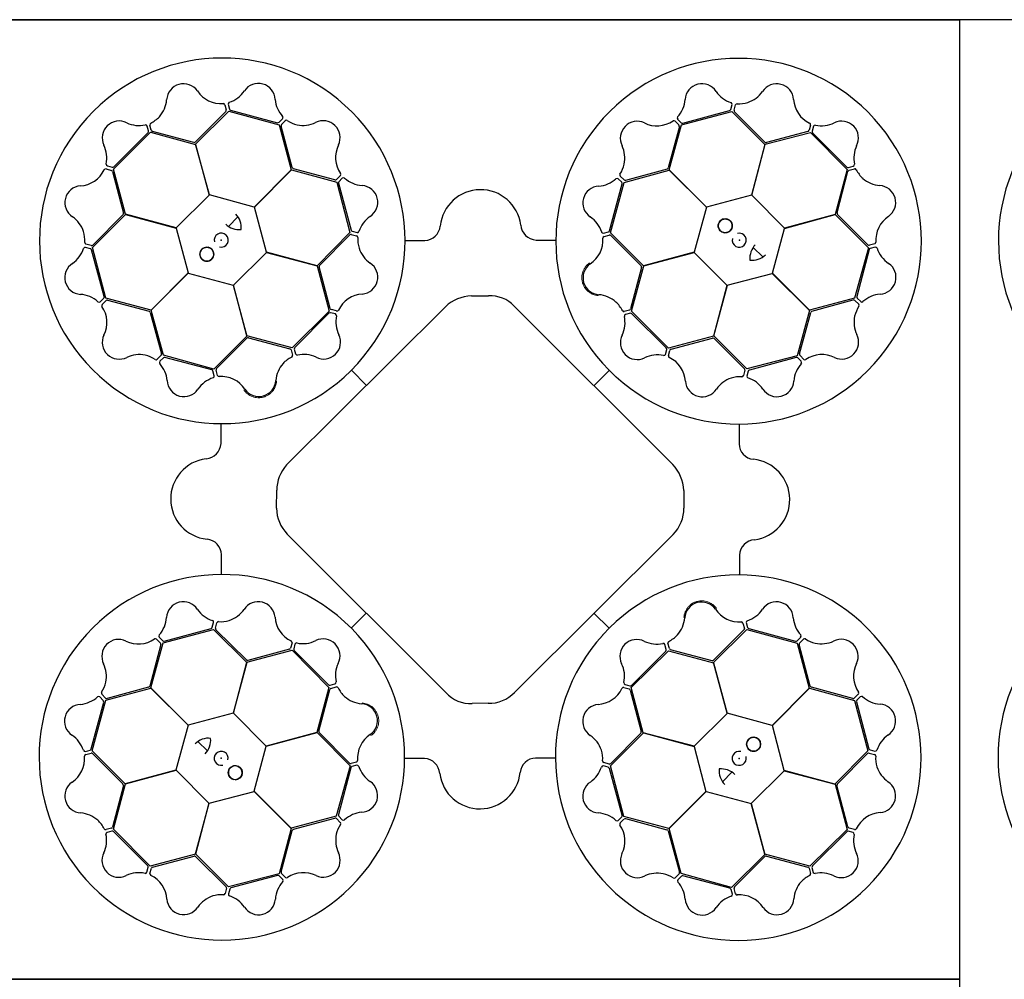
# Model space of a CAD drawing. Units: millimetres. Extents: x 1833 to 20135, y 7678 to 18012.
# Drawn here: x 10996 to 11612, y 16662 to 17262 of the extents above; entities that cross this region are included whole.
import ezdxf

# ---------------------------------------------------------------- set-up
doc = ezdxf.new("R2010")
doc.units = ezdxf.units.MM
doc.layers.add('ACO STORM-BRIXX', color=7, linetype='Continuous')

# ---------------------------------------------------------------- blocks, each defined once
blk = doc.blocks.new('StormBrixx Horizontal')
at = {"layer": 'ACO STORM-BRIXX', "ltscale": 0.005}
for p, q in [((0, 600), (0, 0)), ((0, 600), (600, 600)), ((600, 600), (0, 600)), ((600, 0), (0, 0)), ((1200, 0), (600, 0))]:
    blk.add_line(p, q, dxfattribs=at)
at = {"layer": 'ACO STORM-BRIXX'}
for p, q in [((140.79, 542.26), (121.82, 523.28)), ((121.87, 521.9), (142.65, 542.55)), ((140.17, 546.55), (141.05, 543.23)), ((142.19, 546.79), (143.03, 543.77)), ((142.65, 542.55), (174.13, 533.92)), ((143.75, 543.05), (173.06, 535.29)), ((425.68, 533.98), (457.26, 542.24)), ((426.53, 535.04), (455.82, 542.9)), ((456.53, 543.62), (457.36, 546.65)), ((457.26, 542.24), (477.92, 521.62)), ((458.56, 543.09), (459.43, 546.41)), ((477.83, 523.16), (458.82, 542.12)), ((174.03, 535.55), (176.26, 537.77)), ((175.53, 534.09), (177.93, 536.53)), ((421.69, 536.29), (424.11, 533.85)), ((423.32, 537.51), (425.56, 535.3)), ((92.39, 530.12), (91.59, 533.16)), ((94.17, 530.53), (93.26, 533.84)), ((120.86, 522.98), (94.89, 529.82)), ((174.13, 533.92), (181.72, 505.73)), ((182.32, 507.2), (175.27, 533.11)), ((424.37, 532.88), (417.37, 506.97)), ((418, 505.71), (425.68, 533.98)), ((504.76, 529.81), (478.82, 522.94)), ((506.38, 533.83), (505.47, 530.52)), ((508.25, 533.03), (507.45, 529.99)), ((70.45, 506.32), (93.67, 529.26)), ((70.69, 507.7), (92.13, 529.14)), ((93.67, 529.26), (121.87, 521.74)), ((478.01, 521.76), (506.33, 529.25)), ((506.33, 529.25), (529.27, 506.03)), ((507.71, 529.01), (529.15, 507.57)), ((130.48, 490.17), (121.87, 521.9)), ((121.87, 521.74), (130.38, 490.07)), ((477.92, 521.62), (469.45, 489.94)), ((469.6, 489.97), (478.01, 521.76)), ((65.87, 506.37), (69.18, 505.46)), ((66.67, 508.24), (69.71, 507.44)), ((77.94, 478), (70.45, 506.32)), ((181.72, 505.73), (158.55, 482.53)), ((158.69, 482.48), (181.87, 505.81)), ((181.87, 505.81), (210.14, 498.14)), ((208.97, 499.56), (183.06, 506.52)), ((389.89, 497.97), (418.08, 505.56)), ((416.68, 506.23), (390.76, 499.23)), ((441.32, 482.53), (418, 505.71)), ((418.08, 505.56), (441.28, 482.39)), ((529.27, 506.03), (521.75, 477.82)), ((530.13, 507.31), (533.17, 508.11)), ((530.54, 505.53), (533.84, 506.44)), ((69.89, 504.75), (76.76, 478.81)), ((212.38, 502.24), (209.95, 499.82)), ((213.6, 500.61), (211.4, 498.38)), ((388.32, 498), (386.1, 500.23)), ((389.78, 499.49), (387.34, 501.9)), ((522.99, 478.84), (529.83, 504.81)), ((210.14, 498.14), (218.4, 466.56)), ((211.14, 497.4), (219.05, 468.13)), ((380.76, 467.72), (388.58, 497.02)), ((381.26, 466.49), (389.89, 497.97)), ((130.38, 490.07), (109.72, 469.59)), ((158.55, 482.53), (130.48, 490.17)), ((469.45, 489.94), (441.32, 482.53)), ((490.08, 469.32), (469.6, 489.97)), ((166.1, 454.36), (158.69, 482.48)), ((441.28, 482.39), (433.64, 454.32)), ((57.46, 457.25), (78.08, 477.91)), ((76.54, 477.82), (57.58, 458.81)), ((109.72, 469.59), (77.94, 478)), ((78.08, 477.91), (109.76, 469.44)), ((142.48, 470.44), (148.35, 476.49)), ((521.75, 477.82), (490.08, 469.32)), ((490.18, 469.22), (521.91, 477.83)), ((521.91, 477.83), (542.56, 457.05)), ((542.27, 458.91), (523.29, 477.88)), ((109.76, 469.44), (117.17, 441.32)), ((482.53, 441.15), (490.18, 469.22)), ((218.4, 466.56), (197.78, 445.89)), ((199.35, 446.08), (218.27, 465.12)), ((219.25, 465.39), (222.57, 464.52)), ((219.77, 467.41), (222.8, 466.59)), ((334.75, 461.93), (346.85, 461.91)), ((377.02, 466.17), (380.05, 467.01)), ((377.26, 464.15), (380.58, 465.03)), ((401.9, 445.71), (381.26, 466.49)), ((381.56, 464.76), (400.5, 445.76)), ((56.08, 456.52), (53.05, 457.35)), ((56.6, 458.55), (53.29, 459.42)), ((64.66, 426.53), (56.8, 455.81)), ((65.72, 425.67), (57.46, 457.25)), ((252.97, 461.71), (265.21, 461.71)), ((470.45, 457.21), (476.49, 451.35)), ((542.56, 457.05), (533.93, 425.57)), ((543.06, 455.95), (535.3, 426.64)), ((546.56, 459.52), (543.24, 458.65)), ((546.8, 457.51), (543.77, 456.67)), ((145.48, 433.73), (166.14, 454.21)), ((197.78, 445.89), (166.1, 454.36)), ((166.14, 454.21), (197.92, 445.8)), ((433.64, 454.32), (401.9, 445.71)), ((402.07, 445.71), (433.74, 454.22)), ((433.74, 454.22), (454.22, 433.56)), ((197.92, 445.8), (205.41, 417.48)), ((206.04, 419.17), (199.13, 445.09)), ((400.8, 444.8), (393.91, 418.84)), ((394.55, 417.5), (402.07, 445.71)), ((117.17, 441.32), (93.99, 417.99)), ((94.14, 418.07), (117.31, 441.27)), ((117.31, 441.27), (145.38, 433.63)), ((454.37, 433.6), (482.49, 441.01)), ((482.49, 441.01), (505.82, 417.83)), ((505.74, 417.98), (482.53, 441.15)), ((145.38, 433.63), (153.98, 401.89)), ((153.99, 402.06), (145.48, 433.73)), ((454.22, 433.56), (445.81, 401.77)), ((445.9, 401.92), (454.37, 433.6)), ((62.19, 423.31), (64.4, 425.55)), ((93.99, 417.99), (65.72, 425.67)), ((294.84, 427.36), (304.83, 427.53)), ((533.93, 425.57), (505.74, 417.98)), ((535.56, 425.66), (537.78, 423.44)), ((63.41, 421.68), (65.84, 424.1)), ((66.82, 424.36), (92.72, 417.36)), ((179.24, 321.82), (278.5, 420.63)), ((321.33, 420.67), (420.6, 321.6)), ((507.21, 417.38), (533.12, 424.43)), ((534.1, 424.17), (536.54, 421.76)), ((93.47, 416.67), (100.47, 390.75)), ((101.73, 389.88), (94.14, 418.07)), ((205.41, 417.48), (182.2, 394.54)), ((205.25, 416.21), (183.85, 394.73)), ((209.27, 415.68), (206.23, 416.47)), ((210.07, 417.55), (206.76, 418.45)), ((393.2, 418.12), (389.9, 417.22)), ((393.76, 416.11), (390.73, 415.31)), ((417.49, 394.28), (394.55, 417.5)), ((416.22, 394.45), (394.74, 415.85)), ((505.82, 417.83), (498.14, 389.56)), ((499.57, 390.72), (506.53, 416.64)), ((153.98, 401.89), (133.2, 381.25)), ((134.93, 381.55), (153.94, 400.49)), ((182.2, 394.54), (153.99, 402.06)), ((154.9, 400.79), (180.85, 393.91)), ((445.81, 401.77), (417.49, 394.28)), ((419.17, 393.65), (445.1, 400.57)), ((466.57, 381.3), (445.9, 401.92)), ((446.09, 400.35), (465.13, 381.42)), ((100.21, 389.77), (97.8, 387.33)), ((101.7, 388.31), (99.47, 386.1)), ((133.2, 381.25), (101.73, 389.88)), ((131.98, 380.75), (102.68, 388.57)), ((181.57, 393.19), (182.48, 389.89)), ((183.59, 393.75), (184.39, 390.72)), ((415.69, 390.43), (416.48, 393.47)), ((417.56, 389.63), (418.46, 392.94)), ((498.14, 389.56), (466.57, 381.3)), ((497.41, 388.56), (468.14, 380.65)), ((500.62, 386.09), (498.38, 388.3)), ((502.25, 387.32), (499.83, 389.75)), ((223.05, 384.48), (223.29, 384.75)), ((133.53, 377.01), (132.69, 380.04)), ((135.54, 377.25), (134.67, 380.57)), ((219.29, 380.54), (228.72, 371.07)), ((380.55, 380.4), (371.08, 370.98)), ((384.49, 376.65), (384.76, 376.41)), ((465.4, 380.45), (464.53, 377.13)), ((467.42, 379.93), (466.6, 376.9)), ((137.77, 334.74), (137.79, 346.84)), ((461.72, 346.73), (461.72, 334.49)), ((172.52, 294.33), (172.52, 305.32)), ((427.3, 305.49), (427.08, 294.23)), ((278.6, 179.11), (179.34, 278.05)), ((420.93, 278.41), (321.62, 179.44)), ((137.99, 252.96), (137.99, 265.2)), ((461.93, 264.95), (461.92, 252.85)), ((219.15, 219.29), (228.62, 228.71)), ((380.41, 219.15), (370.99, 228.62)), ((132.29, 219.76), (133.11, 222.79)), ((134.31, 219.24), (135.18, 222.56)), ((215.22, 223.04), (214.95, 223.28)), ((464.16, 222.44), (465.04, 219.12)), ((466.18, 222.68), (467.01, 219.65)), ((101.56, 210.13), (133.14, 218.39)), ((102.3, 211.13), (131.57, 219.04)), ((133.14, 218.39), (153.81, 197.77)), ((153.62, 199.34), (134.58, 218.27)), ((445.72, 197.8), (466.5, 218.44)), ((464.77, 218.14), (445.77, 199.2)), ((466.5, 218.44), (497.98, 209.8)), ((467.73, 218.94), (497.03, 211.12)), ((93.89, 181.86), (101.56, 210.13)), ((97.46, 212.37), (99.88, 209.94)), ((99.09, 213.6), (101.32, 211.39)), ((182.15, 210.06), (181.25, 206.75)), ((376.66, 215.21), (376.41, 214.94)), ((418.13, 206.5), (417.23, 209.8)), ((497.98, 209.8), (505.57, 181.62)), ((498.01, 211.38), (500.24, 213.59)), ((499.5, 209.92), (501.91, 212.36)), ((100.14, 208.96), (93.18, 183.05)), ((153.9, 197.92), (182.22, 205.41)), ((180.53, 206.03), (154.61, 199.12)), ((182.22, 205.41), (205.16, 182.19)), ((184.02, 209.26), (183.23, 206.22)), ((183.49, 205.24), (204.97, 183.84)), ((394.29, 182.21), (417.51, 205.15)), ((394.46, 183.48), (415.86, 204.96)), ((416.12, 205.94), (415.32, 208.97)), ((417.51, 205.15), (445.72, 197.63)), ((444.8, 198.9), (418.85, 205.78)), ((506.24, 183.02), (499.24, 208.94)), ((153.81, 197.77), (145.34, 166.09)), ((145.49, 166.13), (153.9, 197.92)), ((454.33, 166.06), (445.72, 197.8)), ((445.72, 197.63), (454.22, 165.96)), ((65.78, 174.12), (93.97, 181.71)), ((92.5, 182.31), (66.59, 175.26)), ((117.21, 158.68), (93.89, 181.86)), ((93.97, 181.71), (117.17, 158.54)), ((205.16, 182.19), (197.64, 153.98)), ((198.91, 154.89), (205.79, 180.85)), ((205.94, 183.58), (208.98, 184.38)), ((206.51, 181.56), (209.81, 182.47)), ((389.64, 182.14), (392.95, 181.24)), ((390.44, 184.01), (393.48, 183.22)), ((393.66, 180.52), (400.58, 154.6)), ((401.78, 153.89), (394.29, 182.21)), ((505.57, 181.62), (482.4, 158.42)), ((482.54, 158.37), (505.72, 181.7)), ((505.72, 181.7), (533.99, 174.02)), ((532.88, 175.33), (506.98, 182.33)), ((56.64, 143.74), (64.41, 173.05)), ((57.15, 142.64), (65.78, 174.12)), ((64.15, 174.03), (61.93, 176.25)), ((65.61, 175.52), (63.17, 177.93)), ((305.39, 172.75), (294.71, 172.63)), ((536.3, 178), (533.86, 175.59)), ((533.99, 174.02), (542.24, 142.44)), ((535.05, 173.16), (542.91, 143.88)), ((537.52, 176.38), (535.31, 174.14)), ((145.34, 166.09), (117.21, 158.68)), ((165.97, 145.47), (145.49, 166.13)), ((454.22, 165.96), (433.57, 145.48)), ((482.4, 158.42), (454.33, 166.06)), ((117.17, 158.54), (109.53, 130.47)), ((197.64, 153.98), (165.97, 145.47)), ((166.07, 145.37), (197.8, 153.98)), ((197.8, 153.98), (218.45, 133.2)), ((489.95, 130.25), (482.54, 158.37)), ((129.26, 142.48), (123.21, 148.34)), ((218.15, 134.93), (199.21, 153.93)), ((381.31, 133.13), (401.92, 153.8)), ((400.36, 153.61), (381.43, 134.57)), ((433.57, 145.48), (401.78, 153.89)), ((401.92, 153.8), (433.61, 145.33)), ((52.9, 142.18), (55.93, 143.02)), ((77.8, 121.86), (57.15, 142.64)), ((158.42, 117.3), (166.07, 145.37)), ((433.61, 145.33), (441.02, 117.21)), ((542.24, 142.44), (521.63, 121.78)), ((543.63, 143.17), (546.66, 142.34)), ((53.15, 140.16), (56.46, 141.04)), ((57.44, 140.78), (76.42, 121.81)), ((222.44, 135.54), (219.13, 134.66)), ((264.96, 137.76), (252.86, 137.78)), ((346.74, 137.98), (334.49, 137.98)), ((523.17, 121.87), (542.13, 140.88)), ((543.1, 141.14), (546.42, 140.27)), ((109.53, 130.47), (77.8, 121.86)), ((77.96, 121.87), (109.63, 130.37)), ((109.63, 130.37), (130.11, 109.72)), ((218.45, 133.2), (209.81, 101.72)), ((218.94, 131.97), (211.13, 102.67)), ((222.69, 133.52), (219.66, 132.68)), ((379.94, 132.28), (376.91, 133.1)), ((380.46, 134.3), (377.14, 135.17)), ((388.57, 102.29), (380.65, 131.56)), ((389.57, 101.55), (381.31, 133.13)), ((469.33, 109.62), (489.98, 130.1)), ((521.63, 121.78), (489.95, 130.25)), ((489.98, 130.1), (521.77, 121.69)), ((457.22, 129.25), (451.36, 123.2)), ((76.72, 120.85), (69.88, 94.88)), ((70.44, 93.66), (77.96, 121.87)), ((130.25, 109.75), (158.38, 117.16)), ((158.38, 117.16), (181.7, 93.98)), ((181.63, 94.13), (158.42, 117.3)), ((441.02, 117.21), (417.84, 93.88)), ((417.99, 93.96), (441.16, 117.16)), ((441.16, 117.16), (469.22, 109.52)), ((521.77, 121.69), (529.26, 93.37)), ((529.82, 94.94), (522.94, 120.88)), ((130.11, 109.72), (121.7, 77.93)), ((121.79, 78.07), (130.25, 109.75)), ((469.22, 109.52), (477.84, 77.79)), ((477.83, 77.95), (469.33, 109.62)), ((209.81, 101.72), (181.63, 94.13)), ((183.03, 93.46), (208.95, 100.46)), ((209.93, 100.2), (212.37, 97.79)), ((211.39, 101.69), (213.6, 99.46)), ((386.1, 99.08), (388.31, 101.31)), ((387.32, 97.45), (389.76, 99.87)), ((417.84, 93.88), (389.57, 101.55)), ((390.73, 100.13), (416.65, 93.17)), ((69.17, 94.16), (65.86, 93.25)), ((69.58, 92.38), (66.54, 91.58)), ((93.38, 70.44), (70.44, 93.66)), ((181.7, 93.98), (174.03, 65.71)), ((175.34, 66.81), (182.34, 92.72)), ((417.39, 92.49), (424.44, 66.58)), ((425.58, 65.77), (417.99, 93.96)), ((529.26, 93.37), (506.04, 70.43)), ((533.84, 93.32), (530.53, 94.22)), ((91.99, 70.68), (70.56, 92.12)), ((529.02, 91.99), (507.58, 70.55)), ((533.04, 91.45), (530, 92.25)), ((121.7, 77.93), (93.38, 70.44)), ((94.95, 69.88), (120.89, 76.75)), ((142.45, 57.45), (121.79, 78.07)), ((121.87, 76.53), (140.89, 57.57)), ((477.84, 77.79), (457.06, 57.14)), ((458.92, 57.43), (477.89, 76.41)), ((506.04, 70.43), (477.83, 77.95)), ((478.85, 76.71), (504.82, 69.87)), ((91.46, 66.66), (92.26, 69.7)), ((93.33, 65.86), (94.23, 69.17)), ((505.54, 69.16), (506.45, 65.85)), ((507.32, 69.57), (508.12, 66.53)), ((174.03, 65.71), (142.45, 57.45)), ((173.17, 64.65), (143.89, 56.79)), ((176.39, 62.18), (174.15, 64.39)), ((178.01, 63.4), (175.6, 65.84)), ((424.18, 65.6), (421.77, 63.16)), ((425.67, 64.14), (423.45, 61.92)), ((457.06, 57.14), (425.58, 65.77)), ((455.96, 56.64), (426.65, 64.4)), ((141.15, 56.6), (140.28, 53.28)), ((143.17, 56.07), (142.35, 53.04)), ((457.52, 52.9), (456.68, 55.92)), ((459.53, 53.14), (458.65, 56.46))]:
    blk.add_line(p, q, dxfattribs=at)
for centre in [(453.05, 470.81), (128.89, 453.04), (470.82, 146.65), (146.66, 128.88)]:
    blk.add_circle(centre, 4.39, dxfattribs=at)
for centre, radius, start, end in [((138.51, 461.4), 114.29, 317.88375, 317.70143), ((461.4, 461.18), 114.29, 227.88375, 227.70143), ((114.3, 549.09), 10.56, 34.77784, 176.87617), ((137.68, 564.88), 17.65, 213.60516, 274.67144), ((137.35, 565.19), 18.03, 287.79854, 326.32918), ((161.09, 549.32), 10.53, 2.93846, 146.05515), ((438.45, 549.11), 10.53, 32.80951, 175.9262), ((462.44, 565.47), 18.51, 215.15206, 251.87808), ((461.05, 565.83), 18.94, 288.83181, 324.46335), ((485.29, 549.03), 10.56, 4.61665, 146.71498), ((84.91, 551.44), 18.94, 318.993, 354.62454), ((143.46, 546.9), 1.27, 117.74612, 185.02398), ((190.04, 551.56), 18.51, 185.28101, 222.00703), ((409.96, 551.05), 18.03, 317.66958, 356.20023), ((513.43, 550.94), 17.65, 183.44397, 244.51025), ((139.07, 546.11), 1.19, 21.72703, 87.95632), ((139.99, 543), 1.09, 317.42025, 12.54526), ((144.29, 544.32), 1.38, 203.7168, 246.85151), ((455.21, 544.23), 1.46, 294.71315, 335.35268), ((456.26, 546.84), 1.12, 349.84888, 67.76829), ((459.72, 542.89), 1.18, 169.79235, 220.56629), ((460.57, 545.92), 1.24, 93.8126, 156.82814), ((461.72, 566.35), 19.23, 266.3216, 286.45212), ((73.98, 525.85), 10.53, 62.77727, 205.89396), ((85.22, 552.23), 19.23, 296.48279, 316.61331), ((175.4, 538.49), 1.12, 319.97784, 37.89724), ((178.68, 535.54), 1.24, 63.94155, 126.95709), ((189.85, 552.68), 19.23, 236.45056, 256.58108), ((201.66, 525.92), 10.56, 334.7456, 116.84393), ((397.99, 525.61), 10.56, 64.64889, 206.74722), ((410.4, 550.95), 17.65, 243.4762, 304.54249), ((420.96, 535.36), 1.19, 51.59808, 117.82737), ((424.36, 538.23), 1.27, 147.61716, 214.89503), ((525.86, 525.71), 10.53, 332.77727, 115.89396), ((86.59, 552.01), 18.51, 245.11982, 281.84584), ((90.54, 532.78), 1.12, 19.81665, 97.73605), ((90.94, 529.99), 1.46, 324.68091, 5.32045), ((94.49, 533.99), 1.24, 123.97379, 186.98933), ((95.28, 530.93), 1.18, 199.95354, 250.72748), ((173.19, 536.74), 1.46, 264.8421, 305.48163), ((176.43, 533.33), 1.18, 139.9213, 190.69524), ((189.01, 552.56), 18.94, 258.96077, 294.59231), ((423.3, 533.12), 1.09, 347.29129, 42.41631), ((426.37, 536.41), 1.38, 233.58784, 276.72256), ((504.43, 530.85), 1.09, 287.25906, 342.38407), ((505.21, 534), 1.19, 351.56584, 57.79513), ((508.82, 529.84), 1.38, 173.55561, 216.69032), ((509.4, 532.49), 1.27, 87.58493, 154.86279), ((513.31, 551.37), 18.03, 257.63735, 296.16799), ((48.33, 513.3), 18.03, 347.63735, 26.16799), ((120.91, 524.49), 1.51, 267.82436, 307.07533), ((227.02, 513.56), 17.65, 153.57292, 214.6392), ((371.33, 513.01), 18.94, 348.86405, 24.49559), ((478.64, 524.43), 1.51, 237.66317, 276.91414), ((552.01, 513.11), 18.51, 155.11982, 191.84584), ((48.76, 513.42), 17.65, 273.44397, 334.51025), ((65.69, 505.2), 1.19, 81.56584, 147.79513), ((67.21, 509.39), 1.27, 177.58493, 244.86279), ((68.84, 504.42), 1.09, 17.25906, 72.38407), ((69.86, 508.81), 1.38, 263.55561, 306.69032), ((183.65, 507.91), 1.51, 207.79212, 247.0431), ((371.21, 513.84), 19.23, 326.35384, 346.48436), ((415.98, 507.57), 1.51, 297.69541, 336.94638), ((529.99, 508.76), 1.46, 234.68091, 275.32045), ((530.94, 504.42), 1.18, 109.95354, 160.72748), ((532.79, 509.16), 1.12, 289.81665, 7.73605), ((534, 505.21), 1.24, 33.97379, 96.98933), ((552.23, 514.48), 19.23, 206.48279, 226.61331), ((209.21, 500.63), 1.09, 257.38801, 312.51302), ((211.45, 502.97), 1.19, 321.69479, 27.92408), ((214.33, 499.57), 1.27, 57.71388, 124.99174), ((227.13, 513.99), 18.03, 227.7663, 266.29694), ((372.33, 514.03), 18.51, 275.18429, 311.91032), ((385.38, 499.37), 1.12, 49.88112, 127.80053), ((388.33, 502.64), 1.24, 153.84484, 216.86038), ((390.54, 500.39), 1.18, 229.82459, 280.59852), ((551.45, 514.79), 18.94, 228.993, 264.62454), ((50.67, 485.28), 10.56, 94.61665, 236.71498), ((212.51, 497.56), 1.38, 143.68456, 186.81927), ((225.23, 485.5), 10.53, 302.90622, 86.02291), ((300.06, 468.1), 25.31, 7.22409, 174.20888), ((374.53, 485.08), 10.53, 92.84175, 235.95844), ((387.13, 497.15), 1.46, 354.74539, 35.38492), ((549.1, 485.39), 10.56, 304.77784, 86.87617), ((33.87, 461.04), 18.94, 18.83181, 54.46335), ((75.27, 478.63), 1.51, 327.66317, 6.91414), ((138.79, 469.83), 11.65, 353.16223, 45.49591), ((241.64, 461.54), 18.51, 125.24877, 161.97479), ((358.61, 461.37), 18.03, 17.70182, 56.23247), ((453.05, 470.81), 4.39, 90, 76.63918), ((453.05, 470.81), 4.39, 146.30777, 146.30754), ((524.5, 478.79), 1.51, 177.82436, 217.07533), ((564.89, 462.02), 17.65, 123.60516, 184.67144), ((149.35, 480.99), 12.58, 226.45299, 274.56434), ((220.38, 468.74), 1.46, 204.80986, 245.4494), ((264.96, 471.67), 9.97, 271.44596, 354.13875), ((335.37, 472.14), 10.24, 184.82339, 266.50654), ((33.35, 461.71), 19.23, 356.3216, 16.45212), ((137.89, 461.86), 4.39, 256.21638, 194.64774), ((219.04, 464.23), 1.18, 79.88907, 130.663), ((222.08, 463.38), 1.24, 3.90931, 66.92486), ((223, 467.69), 1.12, 259.9456, 337.865), ((242.51, 462.27), 19.23, 176.41832, 196.54884), ((358.92, 461.69), 17.65, 303.50844, 4.57473), ((376.91, 467.44), 1.27, 207.6494, 274.92727), ((377.7, 463.05), 1.19, 111.63032, 177.85961), ((379.5, 468.27), 1.38, 293.62008, 336.75479), ((380.81, 463.96), 1.09, 47.32353, 102.44855), ((461.87, 461.81), 4.39, 166.21638, 104.64774), ((34.22, 462.43), 18.51, 305.15206, 341.87808), ((52.85, 456.25), 1.12, 79.84888, 157.76829), ((53.78, 460.56), 1.24, 183.8126, 246.82814), ((55.47, 455.2), 1.46, 24.71315, 65.35268), ((56.81, 459.71), 1.18, 259.79235, 310.56629), ((128.89, 453.04), 4.39, 180, 166.63918), ((128.89, 453.04), 4.39, 236.30777, 236.30754), ((241.99, 462.93), 18.94, 198.92853, 234.56007), ((480.99, 450.35), 12.58, 136.45299, 184.56434), ((543.01, 459.71), 1.09, 227.42025, 282.54526), ((544.33, 455.41), 1.38, 113.7168, 156.85151), ((546.12, 460.63), 1.19, 291.72703, 357.95632), ((546.91, 456.24), 1.27, 27.74612, 95.02398), ((565.2, 462.34), 18.03, 197.79854, 236.32918), ((469.84, 460.91), 11.65, 263.16223, 315.49591), ((50.59, 438.45), 10.53, 122.80951, 265.9262), ((200.62, 445.27), 1.51, 147.75988, 187.01086), ((225.23, 438.67), 10.56, 274.71337, 56.81169), ((374.68, 438.29), 10.56, 124.68113, 266.77946), ((399.29, 444.86), 1.51, 357.72765, 36.97862), ((549.33, 438.61), 10.53, 272.93846, 56.05515), ((48.65, 409.95), 18.03, 47.66958, 86.20023), ((63.29, 426.36), 1.38, 323.58784, 6.72256), ((227.19, 410.53), 17.65, 93.54068, 154.60697), ((294.05, 406.09), 21.29, 87.87585, 136.92302), ((306.03, 407.13), 20.44, 41.5154, 93.3481), ((372.28, 408.89), 18.94, 48.89629, 84.52783), ((536.75, 426.51), 1.46, 174.8421, 215.48163), ((551.57, 409.66), 18.51, 95.28101, 132.00703), ((61.47, 424.35), 1.27, 237.61716, 304.89503), ((64.34, 420.95), 1.19, 141.59808, 207.82737), ((48.75, 410.39), 17.65, 333.4762, 34.54249), ((66.58, 423.29), 1.09, 77.29129, 132.41631), ((207.09, 419.49), 1.09, 197.35577, 252.48078), ((371.49, 409.21), 19.23, 26.38608, 46.5166), ((392.8, 419.24), 1.18, 289.85683, 340.63076), ((533.34, 423.27), 1.18, 49.9213, 100.69524), ((552.69, 409.85), 19.23, 146.45056, 166.58108), ((535.55, 421.02), 1.24, 333.94155, 36.95709), ((538.49, 424.29), 1.12, 229.97784, 307.89724), ((92.13, 415.97), 1.51, 27.69541, 66.94638), ((206.08, 415.1), 1.38, 83.65232, 126.78703), ((208.73, 414.53), 1.27, 357.68164, 64.9595), ((227.62, 410.65), 18.03, 167.73406, 206.26471), ((210.24, 418.72), 1.19, 261.66256, 327.89184), ((371.89, 410.28), 18.51, 335.21653, 11.94255), ((389.75, 418.45), 1.24, 213.87708, 276.89262), ((391.11, 414.26), 1.12, 109.91336, 187.83276), ((393.9, 414.66), 1.46, 54.77762, 95.41716), ((507.91, 416.05), 1.51, 117.79212, 157.0431), ((552.57, 410.68), 18.94, 168.96077, 204.59231), ((74.09, 397.98), 10.56, 154.64889, 296.74722), ((154.84, 399.28), 1.51, 87.72765, 126.97862), ((201.98, 398.06), 10.53, 242.87398, 25.99068), ((398.07, 397.71), 10.53, 152.87398, 295.99068), ((445.28, 399.08), 1.51, 57.75988, 97.01086), ((525.93, 398.03), 10.56, 244.7456, 26.84393), ((185.04, 393.89), 1.46, 144.77762, 185.41716), ((415.11, 393.62), 1.38, 353.65232, 36.78703), ((86.69, 371.32), 18.94, 78.86405, 114.49559), ((85.86, 371.2), 19.23, 56.35384, 76.48436), ((99.31, 390.53), 1.18, 319.82459, 10.59852), ((102.55, 387.12), 1.46, 84.74539, 125.38492), ((190.49, 371.48), 19.23, 116.38608, 136.5166), ((180.46, 392.79), 1.18, 19.85683, 70.63076), ((181.25, 389.74), 1.24, 303.87708, 6.89262), ((185.44, 391.1), 1.12, 199.91336, 277.83276), ((189.42, 371.88), 18.51, 65.21653, 101.94255), ((410.66, 372.08), 18.03, 77.73406, 116.26471), ((414.54, 390.97), 1.27, 267.68164, 334.9595), ((418.73, 389.46), 1.19, 171.66256, 237.89184), ((410.53, 372.51), 17.65, 3.54068, 64.60697), ((419.5, 392.61), 1.09, 107.35577, 162.48078), ((497.57, 387.19), 1.38, 53.68456, 96.81927), ((500.64, 390.49), 1.09, 167.38801, 222.51302), ((513.57, 372.68), 17.65, 63.57292, 124.6392), ((97.06, 388.32), 1.24, 243.84484, 306.86038), ((100.33, 385.38), 1.12, 139.88112, 217.80053), ((85.67, 372.32), 18.51, 5.18429, 41.91032), ((190.8, 372.27), 18.94, 138.89629, 174.52783), ((514, 372.57), 18.03, 137.7663, 176.29694), ((499.58, 385.37), 1.27, 327.71388, 34.99174), ((502.98, 388.25), 1.19, 231.69479, 297.92408), ((138.33, 358.6), 18.03, 107.70182, 146.23247), ((131.43, 379.49), 1.38, 23.62008, 66.75479), ((132.26, 376.9), 1.27, 297.6494, 4.92727), ((135.74, 380.8), 1.09, 137.32353, 192.44855), ((136.65, 377.69), 1.19, 201.63032, 267.85961), ((138.01, 358.91), 17.65, 33.50844, 94.57473), ((462.94, 357.71), 18.94, 108.92853, 144.56007), ((462.28, 357.19), 19.23, 86.41832, 106.54884), ((463.39, 377.62), 1.24, 273.90931, 336.92486), ((464.23, 380.65), 1.18, 349.88907, 40.663), ((467.7, 376.7), 1.12, 169.9456, 247.865), ((461.55, 358.06), 18.51, 35.24877, 71.97479), ((468.75, 379.32), 1.46, 114.80986, 155.4494), ((114.62, 374.52), 10.53, 182.84175, 325.95844), ((161.41, 374.67), 10.56, 214.68113, 356.77946), ((438.67, 374.47), 10.56, 184.71337, 326.81169), ((485.51, 374.47), 10.53, 212.90622, 356.02291), ((127.55, 335.36), 10.24, 274.82339, 356.50654), ((471.68, 334.74), 9.97, 181.44596, 264.13875), ((131.6, 300.05), 25.31, 97.22409, 264.20888), ((195.39, 305.63), 22.87, 134.91797, 180.75911), ((403.02, 304.84), 24.29, 1.53236, 43.62125), ((468.11, 299.64), 25.31, 277.22409, 84.20888), ((199.42, 296.03), 26.95, 183.61369, 221.84474), ((403.86, 294.14), 23.21, 317.34405, 0.24247), ((128.03, 264.95), 9.97, 1.44596, 84.13875), ((472.15, 264.33), 10.24, 94.82339, 176.50654), ((138.3, 138.51), 114.29, 47.88375, 47.70143), ((461.19, 138.29), 114.29, 137.88375, 137.70143), ((114.2, 225.22), 10.53, 32.90622, 176.02291), ((161.03, 225.22), 10.56, 4.71337, 146.81169), ((438.3, 225.02), 10.56, 34.68113, 176.77946), ((485.09, 225.17), 10.53, 2.84175, 145.95844), ((138.16, 241.63), 18.51, 215.24877, 251.97479), ((136.77, 241.98), 18.94, 288.92853, 324.56007), ((461.7, 240.78), 17.65, 213.50844, 274.57473), ((461.38, 241.09), 18.03, 287.70182, 326.23247), ((85.7, 227.12), 18.03, 317.7663, 356.29694), ((132.01, 222.99), 1.12, 349.9456, 67.865), ((136.32, 222.07), 1.24, 93.90931, 156.92486), ((137.43, 242.5), 19.23, 266.41832, 286.54884), ((189.17, 227.18), 17.65, 183.54068, 244.60697), ((408.9, 227.42), 18.94, 318.89629, 354.52783), ((463.06, 222), 1.19, 21.63032, 87.85961), ((467.45, 222.79), 1.27, 117.6494, 184.92727), ((514.04, 227.37), 18.51, 185.18429, 221.91032), ((130.96, 220.37), 1.46, 294.80986, 335.4494), ((135.47, 219.03), 1.18, 169.88907, 220.663), ((463.97, 218.88), 1.09, 317.32353, 12.44855), ((468.28, 220.2), 1.38, 203.62008, 246.75479), ((73.78, 201.66), 10.56, 64.7456, 206.84393), ((86.14, 227.01), 17.65, 243.57292, 304.6392), ((96.72, 211.44), 1.19, 51.69479, 117.92408), ((100.13, 214.32), 1.27, 147.71388, 214.99174), ((99.07, 209.2), 1.09, 347.38801, 42.51302), ((102.14, 212.5), 1.38, 233.68456, 276.81927), ((180.97, 210.23), 1.19, 351.66256, 57.89184), ((185.17, 208.72), 1.27, 87.68164, 154.9595), ((189.05, 227.61), 18.03, 257.73406, 296.26471), ((201.64, 201.98), 10.53, 332.87398, 115.99068), ((397.72, 201.63), 10.53, 62.87398, 205.99068), ((410.28, 227.81), 18.51, 245.21653, 281.94255), ((414.27, 208.59), 1.12, 19.91336, 97.83276), ((418.46, 209.95), 1.24, 123.87708, 186.89262), ((409.22, 228.21), 19.23, 296.38608, 316.5166), ((497.16, 212.57), 1.46, 264.74539, 305.38492), ((500.4, 209.16), 1.18, 139.82459, 190.59852), ((499.38, 214.31), 1.12, 319.88112, 37.80053), ((502.65, 211.36), 1.24, 63.84484, 126.86038), ((513.85, 228.49), 19.23, 236.35384, 256.48436), ((513.01, 228.37), 18.94, 258.86405, 294.49559), ((525.62, 201.7), 10.56, 334.64889, 116.74722), ((180.21, 207.08), 1.09, 287.35577, 342.48078), ((184.59, 206.07), 1.38, 173.65232, 216.78703), ((414.67, 205.8), 1.46, 324.77762, 5.41716), ((419.24, 206.9), 1.18, 199.85683, 250.63076), ((154.43, 200.61), 1.51, 237.75988, 277.01086), ((227.82, 189.41), 18.51, 155.21653, 191.94255), ((444.86, 200.41), 1.51, 267.72765, 306.97862), ((550.95, 189.3), 17.65, 153.4762, 214.54249), ((47.14, 189.01), 18.94, 348.96077, 24.59231), ((372.09, 189.04), 18.03, 347.73406, 26.26471), ((47.02, 189.84), 19.23, 326.45056, 346.58108), ((208.6, 185.43), 1.12, 289.91336, 7.83276), ((390.98, 185.16), 1.27, 177.68164, 244.9595), ((64.16, 178.67), 1.24, 153.94155, 216.95709), ((91.79, 183.64), 1.51, 297.79212, 337.0431), ((205.81, 185.03), 1.46, 234.77762, 275.41716), ((206.91, 180.45), 1.18, 109.85683, 160.63076), ((209.96, 181.24), 1.24, 33.87708, 96.89262), ((228.21, 190.48), 19.23, 206.38608, 226.5166), ((293.75, 193.5), 20.9, 223.54683, 272.63058), ((304.93, 196.88), 24.13, 271.07063, 313.74504), ((372.52, 189.16), 17.65, 273.54068, 334.60697), ((389.47, 180.97), 1.19, 81.66256, 147.89184), ((392.62, 180.2), 1.09, 17.35577, 72.48078), ((393.63, 184.59), 1.38, 263.65232, 306.78703), ((507.57, 183.72), 1.51, 207.69541, 246.94638), ((535.37, 178.74), 1.19, 321.59808, 27.82737), ((48.14, 190.03), 18.51, 275.28101, 312.00703), ((61.21, 175.4), 1.12, 49.97784, 127.89724), ((62.96, 173.18), 1.46, 354.8421, 35.48163), ((66.37, 176.42), 1.18, 229.9213, 280.69524), ((227.43, 190.79), 18.94, 228.89629, 264.52783), ((533.12, 176.4), 1.09, 257.29129, 312.41631), ((536.42, 173.33), 1.38, 143.58784, 186.72256), ((538.24, 175.34), 1.27, 57.61716, 124.89503), ((551.06, 189.74), 18.03, 227.66958, 266.20023), ((50.38, 161.08), 10.53, 92.93846, 236.05515), ((225.03, 161.4), 10.56, 304.68113, 86.77946), ((374.48, 161.02), 10.56, 94.71337, 236.81169), ((549.12, 161.24), 10.53, 302.80951, 85.9262), ((200.42, 154.83), 1.51, 177.72765, 216.97862), ((399.08, 154.42), 1.51, 327.75988, 7.01086), ((34.51, 137.35), 18.03, 17.79854, 56.32918), ((129.87, 138.78), 11.65, 83.16223, 135.49591), ((118.71, 149.34), 12.58, 316.45299, 4.56434), ((240.78, 138), 17.65, 123.50844, 184.57473), ((357.72, 136.76), 18.94, 18.92853, 54.56007), ((470.82, 146.65), 4.39, 0, 346.63918), ((470.82, 146.65), 4.39, 56.30777, 56.30754), ((565.48, 137.26), 18.51, 125.15206, 161.87808), ((52.79, 143.45), 1.27, 207.74612, 275.02398), ((55.38, 144.28), 1.38, 293.7168, 336.85151), ((137.84, 137.88), 4.39, 346.21638, 284.64774), ((357.2, 137.42), 19.23, 356.41832, 16.54884), ((461.81, 137.83), 4.39, 76.21638, 14.64774), ((544.23, 144.49), 1.46, 204.71315, 245.35268), ((546.85, 143.44), 1.12, 259.84888, 337.76829), ((34.81, 137.67), 17.65, 303.60516, 4.67144), ((53.59, 139.06), 1.19, 111.72703, 177.95632), ((56.7, 139.98), 1.09, 47.42025, 102.54526), ((222.01, 136.64), 1.19, 291.63032, 357.85961), ((264.34, 127.54), 10.24, 4.82339, 86.50654), ((334.75, 128.02), 9.97, 91.44596, 174.13875), ((377.62, 136.31), 1.24, 183.90931, 246.92486), ((542.89, 139.98), 1.18, 79.79235, 130.56629), ((545.93, 139.13), 1.24, 3.8126, 66.82814), ((566.36, 137.98), 19.23, 176.3216, 196.45212), ((146.66, 128.88), 4.39, 270, 256.63918), ((146.66, 128.88), 4.39, 326.30777, 326.30754), ((218.89, 135.73), 1.09, 227.32353, 282.44855), ((220.21, 131.42), 1.38, 113.62008, 156.75479), ((222.8, 132.25), 1.27, 27.6494, 94.92727), ((241.09, 138.32), 18.03, 197.70182, 236.23247), ((358.07, 138.15), 18.51, 305.24877, 341.97479), ((376.71, 132), 1.12, 79.9456, 157.865), ((379.33, 130.95), 1.46, 24.80986, 65.4494), ((380.66, 135.46), 1.18, 259.88907, 310.663), ((460.92, 129.86), 11.65, 173.16223, 225.49591), ((450.35, 118.7), 12.58, 46.45299, 94.56434), ((565.84, 138.65), 18.94, 198.83181, 234.46335), ((225.18, 114.61), 10.53, 272.84175, 55.95844), ((299.65, 131.59), 25.31, 187.22409, 354.20888), ((549.04, 114.41), 10.56, 274.61665, 56.71498), ((50.61, 114.29), 10.56, 124.77784, 266.87617), ((75.21, 120.9), 1.51, 357.82436, 37.07533), ((374.47, 114.19), 10.53, 122.90622, 266.02291), ((524.44, 121.06), 1.51, 147.66317, 186.91414), ((48.26, 84.9), 18.94, 48.993, 84.62454), ((47.47, 85.21), 19.23, 26.48279, 46.61331), ((209.17, 99.3), 1.18, 49.82459, 100.59852), ((212.58, 102.54), 1.46, 174.74539, 215.38492), ((214.32, 100.32), 1.12, 229.88112, 307.80053), ((227.37, 85.66), 18.51, 95.18429, 131.91032), ((372.58, 85.7), 18.03, 47.7663, 86.29694), ((385.38, 100.12), 1.27, 237.71388, 304.99174), ((387.2, 102.13), 1.38, 323.68456, 6.81927), ((390.49, 99.06), 1.09, 77.38801, 132.51302), ((550.95, 86.27), 17.65, 93.44397, 154.51025), ((65.71, 94.48), 1.24, 213.97379, 276.98933), ((68.76, 95.27), 1.18, 289.95354, 340.72748), ((69.71, 90.93), 1.46, 54.68091, 95.32045), ((183.73, 92.12), 1.51, 117.69541, 156.94638), ((228.49, 85.85), 19.23, 146.35384, 166.48436), ((211.37, 97.05), 1.24, 333.84484, 36.86038), ((388.25, 96.72), 1.19, 141.69479, 207.92408), ((372.69, 86.13), 17.65, 333.57292, 34.6392), ((416.06, 91.78), 1.51, 27.79212, 67.0431), ((530.86, 95.27), 1.09, 197.25906, 252.38407), ((534.01, 94.49), 1.19, 261.56584, 327.79513), ((47.69, 86.58), 18.51, 335.11982, 11.84584), ((66.92, 90.53), 1.12, 109.81665, 187.73605), ((228.38, 86.68), 18.94, 168.86405, 204.49559), ((529.84, 90.88), 1.38, 83.55561, 126.69032), ((532.5, 90.3), 1.27, 357.58493, 64.86279), ((551.38, 86.39), 18.03, 167.63735, 206.16799), ((73.85, 73.98), 10.53, 152.77727, 295.89396), ((121.07, 75.26), 1.51, 57.66317, 96.91414), ((201.71, 74.08), 10.56, 244.64889, 26.74722), ((398.04, 73.77), 10.56, 154.7456, 296.84393), ((478.79, 75.2), 1.51, 87.82436, 127.07533), ((525.72, 73.84), 10.53, 242.77727, 25.89396), ((90.89, 69.85), 1.38, 353.55561, 36.69032), ((95.28, 68.84), 1.09, 107.25906, 162.38407), ((504.43, 68.76), 1.18, 19.95354, 70.72748), ((508.77, 69.7), 1.46, 144.68091, 185.32045), ((86.4, 48.32), 18.03, 77.63735, 116.16799), ((90.31, 67.2), 1.27, 267.58493, 334.86279), ((94.5, 65.69), 1.19, 171.56584, 237.79513), ((86.28, 48.75), 17.65, 3.44397, 64.51025), ((173.33, 63.28), 1.38, 53.58784, 96.72256), ((176.41, 66.57), 1.09, 167.29129, 222.41631), ((175.34, 61.46), 1.27, 327.61716, 34.89503), ((178.75, 64.33), 1.19, 231.59808, 297.82737), ((189.31, 48.74), 17.65, 63.4762, 124.54249), ((410.69, 47.13), 18.94, 78.96077, 114.59231), ((409.86, 47.01), 19.23, 56.45056, 76.58108), ((421.03, 64.15), 1.24, 243.94155, 306.95709), ((424.3, 61.2), 1.12, 139.97784, 217.89724), ((423.28, 66.36), 1.18, 319.9213, 10.69524), ((426.52, 62.95), 1.46, 84.8421, 125.48163), ((514.49, 47.46), 19.23, 116.48279, 136.61331), ((505.22, 65.7), 1.24, 303.97379, 6.98933), ((509.17, 66.91), 1.12, 199.81665, 277.73605), ((513.12, 47.68), 18.51, 65.11982, 101.84584), ((139.99, 56.8), 1.18, 349.79235, 40.56629), ((144.5, 55.46), 1.46, 114.71315, 155.35268), ((189.74, 48.64), 18.03, 137.66958, 176.20023), ((409.66, 48.13), 18.51, 5.28101, 42.00703), ((455.42, 55.37), 1.38, 23.7168, 66.85151), ((459.72, 56.69), 1.09, 137.42025, 192.54526), ((514.8, 48.25), 18.94, 138.993, 174.62454), ((114.42, 50.66), 10.56, 184.61665, 326.71498), ((138.66, 33.86), 18.94, 108.83181, 144.46335), ((137.99, 33.34), 19.23, 86.3216, 106.45212), ((139.14, 53.77), 1.24, 273.8126, 336.82814), ((143.45, 52.85), 1.12, 169.84888, 247.76829), ((137.27, 34.22), 18.51, 35.15206, 71.87808), ((161.25, 50.58), 10.53, 212.80951, 355.9262), ((438.61, 50.37), 10.53, 182.93846, 326.05515), ((462.35, 34.5), 18.03, 107.79854, 146.32918), ((456.25, 52.78), 1.27, 297.74612, 5.02398), ((460.64, 53.58), 1.19, 201.72703, 267.95632), ((462.03, 34.81), 17.65, 33.60516, 94.67144), ((485.4, 50.6), 10.56, 214.77784, 356.87617)]:
    blk.add_arc(centre, radius, start, end, dxfattribs=at)
at = {"layer": 'ACO STORM-BRIXX', "color": 8, "linetype": 'Continuous', "lineweight": 0}
for points in [[(368.23, 447.6), (367.27, 446.94), (366.44, 446.16), (365.55, 445.03), (365.38, 444.79), (365.06, 444.31), (364.91, 444.07), (364.49, 443.32), (364.25, 442.8), (363.85, 441.73), (363.69, 441.17), (363.45, 440.04), (363.38, 439.47), (363.34, 438.61), (363.34, 438.32), (363.35, 437.74), (363.37, 437.45), (363.46, 436.59), (363.57, 436.02), (363.79, 435.19), (363.88, 434.91), (364.07, 434.37), (364.18, 434.1), (364.53, 433.3), (364.8, 432.79), (365.42, 431.83), (365.77, 431.37), (366.54, 430.5), (366.96, 430.1), (367.84, 429.37), (368.31, 429.04), (369.05, 428.6), (369.31, 428.46), (369.82, 428.21), (370.08, 428.09), (370.88, 427.77), (371.42, 427.6), (372.54, 427.33), (373.11, 427.25), (373.69, 427.2)], [(152.1, 368.22), (152.76, 367.26), (153.54, 366.43), (154.67, 365.54), (154.91, 365.37), (155.38, 365.05), (155.63, 364.9), (156.38, 364.48), (156.89, 364.24), (157.97, 363.84), (158.53, 363.68), (159.66, 363.45), (160.22, 363.37), (161.09, 363.33), (161.38, 363.33), (161.96, 363.34), (162.25, 363.36), (163.11, 363.46), (163.67, 363.56), (164.51, 363.78), (164.78, 363.87), (165.33, 364.06), (165.6, 364.17), (166.4, 364.52), (166.9, 364.79), (167.87, 365.41), (168.33, 365.76), (169.2, 366.53), (169.6, 366.95), (170.32, 367.83), (170.65, 368.3), (171.1, 369.04), (171.24, 369.3), (171.49, 369.81), (171.61, 370.07), (171.93, 370.87), (172.1, 371.41), (172.36, 372.53), (172.45, 373.1), (172.5, 373.68)], [(447.61, 231.47), (446.95, 232.43), (446.17, 233.26), (445.04, 234.15), (444.8, 234.32), (444.32, 234.64), (444.08, 234.79), (443.33, 235.21), (442.81, 235.45), (441.74, 235.85), (441.18, 236.01), (440.05, 236.24), (439.48, 236.32), (438.62, 236.36), (438.33, 236.36), (437.75, 236.35), (437.46, 236.33), (436.6, 236.23), (436.03, 236.13), (435.2, 235.91), (434.92, 235.82), (434.38, 235.63), (434.11, 235.52), (433.31, 235.17), (432.8, 234.9), (431.84, 234.27), (431.38, 233.93), (430.51, 233.16), (430.11, 232.74), (429.38, 231.86), (429.05, 231.39), (428.61, 230.65), (428.47, 230.39), (428.22, 229.88), (428.1, 229.62), (427.78, 228.82), (427.61, 228.28), (427.34, 227.16), (427.25, 226.58), (427.21, 226.01)], [(231.48, 152.09), (232.44, 152.75), (233.27, 153.53), (234.16, 154.66), (234.33, 154.9), (234.65, 155.38), (234.8, 155.62), (235.21, 156.37), (235.46, 156.89), (235.86, 157.96), (236.02, 158.52), (236.25, 159.65), (236.33, 160.22), (236.37, 161.08), (236.37, 161.37), (236.35, 161.95), (236.34, 162.24), (236.24, 163.1), (236.14, 163.67), (235.92, 164.5), (235.83, 164.78), (235.64, 165.32), (235.53, 165.59), (235.18, 166.39), (234.9, 166.9), (234.28, 167.86), (233.93, 168.32), (233.16, 169.19), (232.75, 169.59), (231.87, 170.32), (231.4, 170.65), (230.66, 171.09), (230.4, 171.23), (229.89, 171.48), (229.63, 171.6), (228.83, 171.92), (228.29, 172.09), (227.17, 172.35), (226.59, 172.44), (226.02, 172.49)]]:
    blk.add_open_spline(points, degree=3, knots=[0, 0, 0, 0, 0.125, 0.125, 0.15625, 0.15625, 0.1875, 0.1875, 0.25, 0.25, 0.3125, 0.3125, 0.375, 0.375, 0.40625, 0.40625, 0.4375, 0.4375, 0.5, 0.5, 0.53125, 0.53125, 0.5625, 0.5625, 0.625, 0.625, 0.6875, 0.6875, 0.75, 0.75, 0.8125, 0.8125, 0.84375, 0.84375, 0.875, 0.875, 0.9375, 0.9375, 1, 1, 1, 1], dxfattribs=at)
at = {"layer": 'ACO STORM-BRIXX'}
for p in [(137.93, 461.9), (461.91, 461.77), (137.8, 137.92), (461.78, 137.79)]:
    blk.add_point(p, dxfattribs=at)

msp = doc.modelspace()

# ---------------------------------------------------------------- block references
at = {"layer": 'ACO STORM-BRIXX'}
msp.add_blockref('StormBrixx Horizontal', (10984.25, 17261.86), dxfattribs=at)
for p, rotation in [((11584.25, 17261.86), 180), ((11584.25, 17261.86), 270), ((11584.25, 16661.86), 180)]:
    msp.add_blockref('StormBrixx Horizontal', p, dxfattribs=dict(at, rotation=rotation))

doc.saveas('drawing.dxf')
